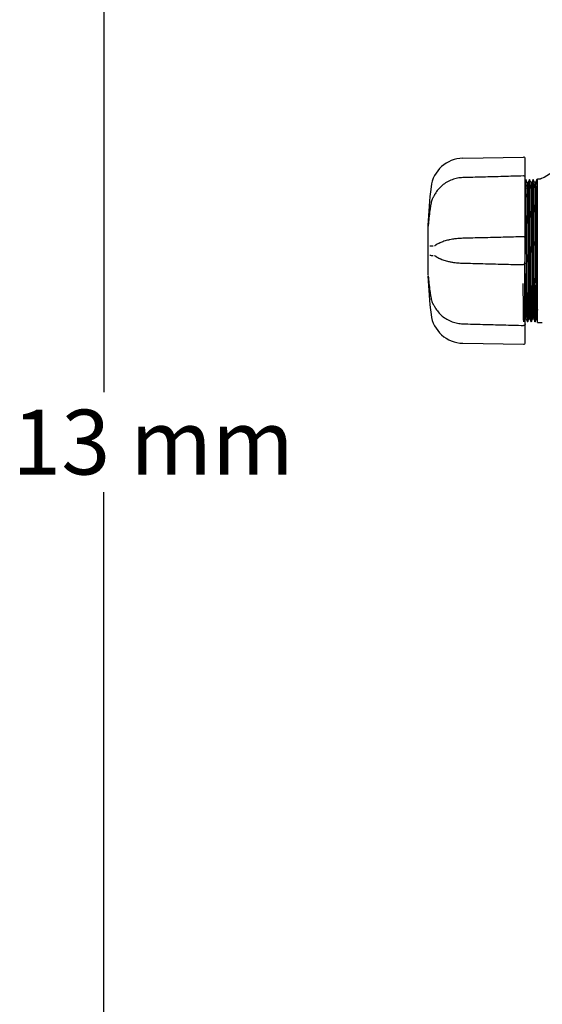
# Model space of a CAD drawing. Units: millimetres. Extents: x 30664 to 40707, y -409 to 6848.
# Drawn here: x 37427 to 37750, y 5379 to 5987 of the extents above; entities that cross this region are included whole.
import ezdxf

# ---------------------------------------------------------------- set-up
doc = ezdxf.new("R2010")
doc.units = ezdxf.units.MM
doc.layers.add('COTAS', color=7, linetype='Continuous')
doc.layers.add('Equipo', color=7, linetype='Continuous')
doc.styles.get("Standard").update_dxf_attribs({"font": 'verdana.ttf'})
doc.dimstyles.new('Diseño_PlanosFabricacion', dxfattribs={"dimtxt": 40, "dimasz": 45, "dimexe": 10, "dimexo": 10, "dimgap": 10, "dimtad": 1, "dimtih": 1, "dimtoh": 1, "dimdec": 0, "dimzin": 1, "dimdsep": 46, "dimtxsty": 'Standard', "dimcen": 15, "dimadec": 0, "dimazin": 0, "dimtp": 0.05, "dimtm": 0.05, "dimtfac": 1, "dimtdec": 0, "dimtofl": 0, "dimtmove": 0, "dimatfit": 3, "dimfxl": 1, "dimtolj": 1, "dimarcsym": 0})

# ---------------------------------------------------------------- blocks, each defined once
blk = doc.blocks.new('*D27')
at = {"layer": 'COTAS', "color": 0, "lineweight": -2}
for p, q in [((37835.55, 6432.31), (37469.06, 6432.31)), ((37479.06, 6387.31), (37479.06, 5756.61)), ((37479.06, 5064.01), (37479.06, 5694.94)), ((38008.5, 5019.01), (37469.06, 5019.01))]:
    blk.add_line(p, q, dxfattribs=at)
at = {"layer": 'COTAS', "color": 0}
for points in [[(37471.56, 6387.31), (37486.56, 6387.31), (37479.06, 6432.31)], [(37471.56, 5064.01), (37486.56, 5064.01), (37479.06, 5019.01)]]:
    blk.add_solid(points, dxfattribs=at)
at = {"layer": 'COTAS', "color": 0, "insert": (37479.06, 5725.77), "char_height": 40, "attachment_point": 5}
blk.add_mtext('\\A1;1413 mm', dxfattribs=at)

msp = doc.modelspace()

# ---------------------------------------------------------------- linework, layer by layer
at = {"layer": 'Equipo'}
for p, q in [((37700.55, 5901.12), (37737.97, 5901.77)), ((37739, 5851.79), (37739, 5900.77)), ((37739.29, 5887.95), (37739, 5887.37)), ((37739.3, 5887.95), (37739.29, 5887.95)), ((37740.3, 5885.95), (37739.3, 5887.95)), ((37741.59, 5887.95), (37740.59, 5885.95)), ((37742.6, 5885.95), (37741.6, 5887.95)), ((37743.89, 5887.95), (37742.89, 5885.95)), ((37743.9, 5887.95), (37743.89, 5887.95)), ((37744.9, 5885.95), (37743.9, 5887.95)), ((37746.19, 5887.95), (37745.19, 5885.95)), ((37746.2, 5887.95), (37746.19, 5887.95)), ((37746.5, 5887.37), (37746.2, 5887.95)), ((37746.5, 5799.56), (37746.5, 5888.46)), ((37746.5, 5888.46), (37748.39, 5888.46)), ((37748.79, 5888.54), (37748.39, 5888.46)), ((37740.3, 5885.96), (37740.6, 5885.96)), ((37742.6, 5885.96), (37742.9, 5885.96)), ((37744.9, 5885.96), (37745.2, 5885.96)), ((37682.26, 5877.1), (37682.26, 5877.1)), ((37680.89, 5873.32), (37680.89, 5873.32)), ((37678.89, 5859.27), (37678.89, 5828.95)), ((37739, 5787.2), (37739, 5851.57)), ((37683.12, 5847.03), (37683.12, 5847.03)), ((37683.67, 5847.32), (37683.67, 5847.32)), ((37683.12, 5840.93), (37683.12, 5840.93)), ((37683.67, 5840.65), (37683.67, 5840.65)), ((37682.26, 5810.86), (37682.26, 5810.86)), ((37739, 5801.75), (37739.15, 5802.07)), ((37739.15, 5802.06), (37739.45, 5802.06)), ((37739.44, 5802.07), (37740.44, 5800.07)), ((37740.45, 5800.07), (37741.45, 5802.07)), ((37741.45, 5802.06), (37741.75, 5802.06)), ((37741.74, 5802.07), (37742.74, 5800.07)), ((37742.75, 5800.07), (37743.75, 5802.07)), ((37743.75, 5802.06), (37744.05, 5802.06)), ((37744.04, 5802.07), (37745.04, 5800.07)), ((37745.05, 5800.07), (37746.05, 5802.07)), ((37746.05, 5802.06), (37746.5, 5802.06)), ((37740.45, 5800.07), (37740.44, 5800.07)), ((37742.75, 5800.07), (37742.74, 5800.07)), ((37745.05, 5800.07), (37745.04, 5800.07)), ((37746.5, 5799.56), (37749.53, 5799.56)), ((37700.55, 5786.84), (37737.97, 5786.19))]:
    msp.add_line(p, q, dxfattribs=at)
for centre, radius, start, end in [((37734.82, 5920.64), 35, 293.51731, 345.73607), ((37700.9, 5880.96), 20.16, 91, 173.11814), ((37737.99, 5900.77), 1.01, 0, 91), ((38007.3, 5843.98), 328.79, 173.11814, 177.27211), ((38007.3, 5843.98), 328.79, 182.72789, 186.88186), ((37700.9, 5807), 20.16, 186.88186, 269), ((37737.99, 5787.2), 1.01, 269, 0)]:
    msp.add_arc(centre, radius, start, end, dxfattribs=at)
for points, start_tangent, end_tangent in [([(37700.54, 5889.11), (37697.28, 5888.76), (37693.87, 5887.83), (37690.66, 5886.32), (37687.77, 5884.29), (37685.27, 5881.78), (37683.39, 5879.08)], (-0.99961, -0.027943), (-0.501248, -0.865304)), ([(37737.96, 5890.15), (37725.46, 5889.8), (37712.81, 5889.45), (37700.54, 5889.11)], (-0.99962, -0.027574), (-0.999611, -0.027903)), ([(37746.5, 5874.01), (37746.43, 5879.57), (37746.36, 5883.83), (37746.29, 5886.64), (37746.22, 5887.89), (37746.15, 5887.55), (37746.08, 5885.62), (37746.01, 5882.17), (37745.94, 5877.33), (37745.87, 5871.28), (37745.8, 5864.23), (37745.73, 5856.44), (37745.66, 5848.21), (37745.59, 5839.81), (37745.52, 5831.58), (37745.45, 5823.79), (37745.38, 5816.74), (37745.31, 5810.69), (37745.24, 5805.85), (37745.17, 5802.4), (37745.1, 5800.47), (37745.03, 5800.13), (37744.96, 5801.38), (37744.89, 5804.19), (37744.82, 5808.45), (37744.75, 5814.01), (37744.68, 5820.66), (37744.61, 5828.17), (37744.54, 5836.25), (37744.47, 5844.61), (37744.4, 5852.95), (37744.33, 5860.97), (37744.26, 5868.37), (37744.19, 5874.87), (37744.12, 5880.26), (37744.05, 5884.32), (37743.98, 5886.92), (37743.91, 5887.94), (37743.84, 5887.37), (37743.77, 5885.22), (37743.7, 5881.56), (37743.63, 5876.54), (37743.56, 5870.33), (37743.49, 5863.16), (37743.42, 5855.29), (37743.35, 5847.01), (37743.28, 5838.62), (37743.21, 5830.43), (37743.14, 5822.73), (37743.07, 5815.81), (37743, 5809.92), (37742.93, 5805.27), (37742.86, 5802.03), (37742.79, 5800.32), (37742.72, 5800.21), (37742.65, 5801.69), (37742.58, 5804.72), (37742.51, 5809.17), (37742.44, 5814.9), (37742.37, 5821.69), (37742.3, 5829.29), (37742.23, 5837.43), (37742.16, 5845.81), (37742.09, 5854.12), (37742.02, 5862.07), (37741.95, 5869.36), (37741.88, 5875.72), (37741.81, 5880.92), (37741.74, 5884.79), (37741.67, 5887.16), (37741.6, 5887.96), (37741.53, 5887.16), (37741.46, 5884.79), (37741.39, 5880.92), (37741.32, 5875.72), (37741.25, 5869.36), (37741.18, 5862.07), (37741.11, 5854.12), (37741.04, 5845.81), (37740.97, 5837.43), (37740.9, 5829.29), (37740.83, 5821.69), (37740.76, 5814.9), (37740.69, 5809.17), (37740.62, 5804.72), (37740.55, 5801.69), (37740.48, 5800.21), (37740.41, 5800.32), (37740.34, 5802.03), (37740.27, 5805.27), (37740.2, 5809.92), (37740.13, 5815.81), (37740.06, 5822.73), (37739.99, 5830.43), (37739.92, 5838.62), (37739.85, 5847.01), (37739.78, 5855.29), (37739.71, 5863.16), (37739.64, 5870.33), (37739.57, 5876.54), (37739.5, 5881.56), (37739.43, 5885.22), (37739.36, 5887.37), (37739.29, 5887.94), (37739.22, 5886.92), (37739.15, 5884.32), (37739.08, 5880.26), (37739.01, 5874.87), (37738.94, 5868.37), (37738.87, 5860.97), (37738.8, 5852.95), (37738.73, 5844.61), (37738.66, 5836.25), (37738.59, 5828.17), (37738.52, 5820.66), (37738.45, 5814.01), (37738.38, 5808.45), (37738.31, 5804.19), (37738.24, 5801.38), (37738.17, 5800.13), (37738.1, 5800.47), (37738.03, 5802.4), (37737.96, 5805.85), (37737.89, 5810.69), (37737.82, 5816.74), (37737.75, 5823.79)], (-0.011396, 0.999935), (-0.00938, 0.999956)), ([(37739, 5889.14), (37738.94, 5889.48), (37738.78, 5889.77), (37738.52, 5890), (37738.18, 5890.13), (37737.96, 5890.15)], (0, 1), (-0.999625, -0.027384)), ([(37740.52, 5800.16), (37740.48, 5800.21), (37740.41, 5800.32), (37740.34, 5802.03), (37740.27, 5805.27), (37740.2, 5809.92), (37740.13, 5815.81), (37740.06, 5822.73), (37739.99, 5830.43), (37739.92, 5838.62), (37739.85, 5847.01), (37739.78, 5855.29), (37739.71, 5863.16), (37739.64, 5870.33), (37739.57, 5876.54), (37739.5, 5881.56), (37739.43, 5885.22), (37739.36, 5887.37), (37739.28, 5887.95)], (-0.763389, 0.645939), (-0.42528, 0.905062)), ([(37745.01, 5800.09), (37744.96, 5801.38), (37744.89, 5804.19), (37744.82, 5808.45), (37744.75, 5814.01), (37744.68, 5820.66), (37744.61, 5828.17), (37744.54, 5836.25), (37744.47, 5844.61), (37744.4, 5852.95), (37744.33, 5860.97), (37744.26, 5868.37), (37744.19, 5874.87), (37744.12, 5880.26), (37744.05, 5884.32), (37743.98, 5886.92), (37743.91, 5887.95)], (-0.664657, -0.747149), (-0.550194, -0.835037)), ([(37746.5, 5874.01), (37746.43, 5879.57), (37746.36, 5883.83), (37746.29, 5886.64), (37746.23, 5887.93)], (-0.011396, 0.999935), (-0.66468, -0.747128)), ([(37741.28, 5802.25), (37741.37, 5802.86), (37741.3, 5805.29), (37741.23, 5809.25), (37741.16, 5814.46), (37741.09, 5820.72), (37741.02, 5827.84), (37740.94, 5835.63), (37740.87, 5843.7), (37740.8, 5851.84), (37740.73, 5859.84), (37740.66, 5867.21), (37740.58, 5873.56), (37740.51, 5878.77), (37740.44, 5882.73), (37740.37, 5885.16), (37740.31, 5885.96)], (-0.066174, 0.997808), (-0.997537, 0.070138)), ([(37740.31, 5885.96), (37740.3, 5885.96)], (-0.99799, 0.063379), (-0.999637, 0.026938)), ([(37740.31, 5885.96), (37740.31, 5885.96)], (-0.997537, 0.070138), (-0.99799, 0.063379)), ([(37740.76, 5885.77), (37740.67, 5885.16), (37740.74, 5882.73), (37740.81, 5878.77), (37740.88, 5873.55), (37740.96, 5867.22), (37741.03, 5859.86), (37741.1, 5851.88), (37741.17, 5843.74), (37741.24, 5835.66), (37741.32, 5827.86), (37741.39, 5820.73), (37741.46, 5814.47), (37741.53, 5809.25), (37741.6, 5805.29), (37741.67, 5802.86), (37741.73, 5802.06)], (0.066084, -0.997814), (0.997541, -0.070091)), ([(37740.6, 5885.96), (37740.76, 5885.77)], (1, 0), (0.066084, -0.997814)), ([(37743.58, 5802.25), (37743.67, 5802.86), (37743.6, 5805.29), (37743.53, 5809.25), (37743.46, 5814.47), (37743.39, 5820.73), (37743.32, 5827.86), (37743.24, 5835.66), (37743.17, 5843.74), (37743.1, 5851.88), (37743.03, 5859.86), (37742.96, 5867.22), (37742.88, 5873.55), (37742.81, 5878.77), (37742.74, 5882.73), (37742.67, 5885.16), (37742.61, 5885.96)], (-0.066132, 0.997811), (-0.997544, 0.070046)), ([(37742.61, 5885.96), (37742.6, 5885.96)], (-0.997995, 0.063298), (-0.999638, 0.026919)), ([(37742.61, 5885.96), (37742.61, 5885.96)], (-0.997544, 0.070046), (-0.997995, 0.063298)), ([(37743.06, 5885.77), (37742.97, 5885.16), (37743.04, 5882.72), (37743.11, 5878.76), (37743.18, 5873.54), (37743.26, 5867.23), (37743.33, 5859.89), (37743.4, 5851.91), (37743.47, 5843.77), (37743.54, 5835.68), (37743.62, 5827.87), (37743.69, 5820.74), (37743.76, 5814.48), (37743.83, 5809.26), (37743.9, 5805.3), (37743.97, 5802.86), (37744.03, 5802.06)], (0.066046, -0.997817), (0.997546, -0.070009)), ([(37742.9, 5885.96), (37743.06, 5885.77)], (1, 0), (0.066046, -0.997817)), ([(37746.11, 5802.21), (37746.08, 5802.23), (37746.01, 5802.27), (37745.94, 5803.82), (37745.87, 5806.82), (37745.8, 5811.15), (37745.73, 5816.67), (37745.66, 5823.17), (37745.59, 5830.42), (37745.52, 5838.17), (37745.45, 5846.12), (37745.38, 5854), (37745.31, 5861.51), (37745.24, 5868.4), (37745.17, 5874.41), (37745.1, 5879.32), (37745.03, 5882.97), (37744.97, 5885.21), (37744.91, 5885.96)], (-0.921528, 0.388311), (-0.996919, 0.078433)), ([(37744.91, 5885.96), (37744.9, 5885.96)], (-0.997503, 0.070626), (-0.999589, 0.028683)), ([(37744.91, 5885.96), (37744.91, 5885.96)], (-0.996919, 0.078433), (-0.997503, 0.070626)), ([(37745.31, 5885.83), (37745.25, 5885.41), (37745.32, 5883.73), (37745.38, 5880.95), (37745.44, 5877.19), (37745.5, 5872.64)], (0.090781, -0.995871), (0.011939, -0.999929)), ([(37745.2, 5885.96), (37745.31, 5885.83)], (1, 0), (0.090781, -0.995871)), ([(37681.99, 5876.61), (37681.67, 5875.92), (37681.17, 5874.53), (37680.89, 5873.32)], (-0.45368, -0.891164), (-0.168095, -0.985771)), ([(37682.15, 5876.91), (37681.99, 5876.61)], (-0.477782, -0.878479), (-0.45368, -0.891164)), ([(37682.26, 5877.1), (37682.15, 5876.91)], (-0.492876, -0.870099), (-0.477782, -0.878479)), ([(37683.25, 5878.84), (37682.99, 5878.39), (37682.54, 5877.59), (37682.26, 5877.1)], (-0.50037, -0.865811), (-0.492961, -0.870051)), ([(37683.39, 5879.08), (37683.25, 5878.84)], (-0.501157, -0.865356), (-0.50037, -0.865811)), ([(37680.42, 5870.43), (37680.18, 5868.81), (37679.58, 5864.1), (37679.13, 5859.59)], (-0.150806, -0.988563), (-0.085748, -0.996317)), ([(37680.88, 5873.25), (37680.42, 5870.43)], (-0.167564, -0.985861), (-0.150806, -0.988563)), ([(37680.89, 5873.32), (37680.88, 5873.25)], (-0.168031, -0.985782), (-0.167564, -0.985861)), ([(37745.5, 5872.64), (37745.59, 5866.66), (37745.7, 5859.82), (37745.8, 5852.44), (37745.9, 5844.93), (37745.99, 5837.4), (37746.1, 5829.96), (37746.2, 5822.95), (37746.3, 5816.74), (37746.4, 5811.47), (37746.5, 5807.21)], (0.017907, -0.99984), (0.02725, -0.999629)), ([(37679.12, 5859.41), (37679.11, 5859.35), (37679.1, 5859.23), (37679.09, 5859.17), (37679.08, 5859.14)], (-0.095872, -0.995394), (-0.139389, -0.990238)), ([(37679.13, 5859.59), (37679.12, 5859.49), (37679.12, 5859.41)], (-0.085922, -0.996302), (-0.095872, -0.995394)), ([(37692.16, 5850.69), (37690.99, 5850.42), (37688.14, 5849.56), (37686.87, 5849.07)], (-0.977636, -0.210306), (-0.921015, -0.389528)), ([(37692.53, 5850.77), (37692.16, 5850.69)], (-0.979677, -0.20058), (-0.977636, -0.210306)), ([(37695.35, 5851.25), (37694.12, 5851.06), (37692.53, 5850.77)], (-0.99106, -0.133414), (-0.979677, -0.20058)), ([(37695.46, 5851.26), (37695.35, 5851.25)], (-0.991403, -0.130846), (-0.99106, -0.133414)), ([(37695.75, 5851.3), (37695.46, 5851.26)], (-0.992221, -0.124487), (-0.991403, -0.130846)), ([(37700.54, 5851.65), (37697.41, 5851.48), (37695.75, 5851.3)], (-0.999691, -0.024854), (-0.992221, -0.124487)), ([(37737.96, 5852.58), (37725.47, 5852.27), (37712.81, 5851.96), (37700.54, 5851.65)], (-0.999694, -0.024727), (-0.999691, -0.024863)), ([(37739, 5851.57), (37738.94, 5851.89), (37738.79, 5852.18), (37738.55, 5852.41), (37738.24, 5852.55), (37737.96, 5852.58)], (0, 1), (-0.999711, -0.024052)), ([(37680.12, 5847.02), (37680.82, 5847.04), (37681.52, 5847.05), (37682.22, 5847.06)], (0.99985, 0.017324), (0.99985, 0.017322)), ([(37683.67, 5847.32), (37683.41, 5847.15), (37683.19, 5847.05), (37683.12, 5847.03)], (-0.810867, -0.58523), (-0.987351, -0.158551)), ([(37685.75, 5848.56), (37685.62, 5848.49), (37683.67, 5847.32)], (-0.895408, -0.445247), (-0.809369, -0.5873)), ([(37686.35, 5848.85), (37685.75, 5848.56)], (-0.910204, -0.414159), (-0.895408, -0.445247)), ([(37686.83, 5849.06), (37686.35, 5848.85)], (-0.920258, -0.391313), (-0.910204, -0.414159)), ([(37686.87, 5849.07), (37686.83, 5849.06)], (-0.921015, -0.389528), (-0.920258, -0.391313)), ([(37682.22, 5840.9), (37681.52, 5840.92), (37680.82, 5840.93), (37680.12, 5840.94)], (-0.99985, 0.017322), (-0.99985, 0.017324)), ([(37683.12, 5840.93), (37683.19, 5840.91), (37683.42, 5840.81), (37683.67, 5840.65)], (0.98721, -0.159423), (0.810941, -0.585128)), ([(37683.67, 5840.65), (37685.64, 5839.46), (37685.76, 5839.4)], (0.809384, -0.58728), (0.895445, -0.445172)), ([(37685.76, 5839.4), (37686.36, 5839.11)], (0.895445, -0.445172), (0.91043, -0.413662)), ([(37686.36, 5839.11), (37686.85, 5838.9)], (0.91043, -0.413662), (0.920574, -0.390567)), ([(37686.85, 5838.9), (37686.88, 5838.89)], (0.920574, -0.390567), (0.921225, -0.389029)), ([(37686.88, 5838.89), (37688.15, 5838.39), (37691.01, 5837.54), (37692.12, 5837.28)], (0.921225, -0.389029), (0.977403, -0.211386)), ([(37692.12, 5837.28), (37694.14, 5836.9), (37695.34, 5836.72)], (0.977403, -0.211386), (0.99106, -0.13342)), ([(37695.34, 5836.72), (37695.46, 5836.7)], (0.99106, -0.13342), (0.9914, -0.130864)), ([(37695.46, 5836.7), (37695.77, 5836.66)], (0.9914, -0.130864), (0.992282, -0.124001)), ([(37695.77, 5836.66), (37697.43, 5836.49), (37700.54, 5836.31)], (0.992282, -0.124001), (0.999691, -0.024851)), ([(37700.54, 5836.31), (37712.84, 5836.01), (37725.49, 5835.69), (37737.96, 5835.38)], (0.999691, -0.024863), (0.999694, -0.024727)), ([(37739, 5836.39), (37738.94, 5836.07), (37738.8, 5835.79), (37738.57, 5835.57), (37738.28, 5835.43), (37737.96, 5835.38)], (0, -1), (-0.999687, 0.025007)), ([(37679.09, 5828.83), (37679.08, 5828.85), (37679.09, 5828.8), (37679.1, 5828.71), (37679.11, 5828.6), (37679.12, 5828.45), (37679.12, 5828.45)], (-0.242385, 0.97018), (0.086821, -0.996224)), ([(37679.12, 5828.45), (37679.13, 5828.41)], (0.086821, -0.996224), (0.085542, -0.996335)), ([(37679.13, 5828.41), (37679.58, 5823.87), (37680.19, 5819.15), (37680.42, 5817.54)], (0.085541, -0.996335), (0.150806, -0.988563)), ([(37738.99, 5829.98), (37739.02, 5827.84), (37739.09, 5820.72), (37739.16, 5814.46), (37739.19, 5813.21)], (0.009429, -0.999956), (0.025032, -0.999687)), ([(37680.42, 5817.54), (37680.88, 5814.72)], (0.150806, -0.988563), (0.167564, -0.985861)), ([(37680.88, 5814.72), (37680.89, 5814.64)], (0.167564, -0.985861), (0.168031, -0.985782)), ([(37680.89, 5814.64), (37681.17, 5813.42), (37681.68, 5812.03), (37682, 5811.34)], (0.168093, -0.985771), (0.454994, -0.890495)), ([(37739.19, 5813.21), (37739.23, 5809.25), (37739.3, 5805.29), (37739.37, 5802.86), (37739.43, 5802.06)], (0.025032, -0.999687), (0.997534, -0.070183)), ([(37682, 5811.34), (37682.15, 5811.06)], (0.454994, -0.890495), (0.477785, -0.878477)), ([(37682.15, 5811.06), (37682.26, 5810.86)], (0.477785, -0.878477), (0.492877, -0.870099)), ([(37682.26, 5810.86), (37682.55, 5810.36), (37683.01, 5809.55), (37683.26, 5809.11)], (0.492964, -0.87005), (0.500442, -0.86577)), ([(37683.26, 5809.11), (37683.39, 5808.89)], (0.500442, -0.86577), (0.501158, -0.865356)), ([(37683.39, 5808.89), (37685.29, 5806.17), (37687.78, 5803.66), (37690.68, 5801.63), (37693.89, 5800.13), (37697.3, 5799.2), (37700.54, 5798.85)], (0.501248, -0.865304), (0.999609, -0.027946)), ([(37739.01, 5804.85), (37738.99, 5805)], (-0.145777, 0.989317), (-0.122467, 0.992473)), ([(37739, 5802.22), (37739.08, 5802.75), (37739.01, 5804.85)], (-0.07564, 0.997135), (-0.145777, 0.989317)), ([(37739.15, 5802.06), (37739, 5802.22)], (-1, 0), (-0.07564, 0.997135)), ([(37739.43, 5802.06), (37739.44, 5802.06)], (0.997987, -0.063418), (0.999637, -0.026947)), ([(37739.43, 5802.06), (37739.43, 5802.06)], (0.997534, -0.070183), (0.997987, -0.063418)), ([(37741.45, 5802.06), (37741.28, 5802.25)], (-1, 0), (-0.066174, 0.997808)), ([(37741.73, 5802.06), (37741.74, 5802.06)], (0.997992, -0.063337), (0.999637, -0.026928)), ([(37741.73, 5802.06), (37741.73, 5802.06)], (0.997541, -0.070091), (0.997992, -0.063337)), ([(37743.75, 5802.06), (37743.58, 5802.25)], (-1, 0), (-0.066132, 0.997811)), ([(37744.03, 5802.06), (37744.04, 5802.06)], (0.997997, -0.063265), (0.999638, -0.026911)), ([(37744.03, 5802.06), (37744.03, 5802.06)], (0.997546, -0.070009), (0.997997, -0.063265)), ([(37700.54, 5798.85), (37712.83, 5798.51), (37725.49, 5798.16), (37737.96, 5797.82)], (0.999611, -0.027903), (0.99962, -0.027574)), ([(37738.31, 5797.87), (37738.13, 5797.82), (37737.96, 5797.82)], (-0.947075, -0.321012), (-0.999614, 0.027778)), ([(37739, 5798.82), (37738.94, 5798.48), (37738.76, 5798.18), (37738.48, 5797.94), (37738.31, 5797.87)], (0, -1), (-0.947075, -0.321012))]:
    msp.add_spline(points, degree=3, dxfattribs=dict(at, start_tangent=start_tangent, end_tangent=end_tangent))

# ---------------------------------------------------------------- dimensions: what is measured, and where the dimension line sits
at = {"layer": 'COTAS', "color": 7}
dim = msp.add_linear_dim(base=(37479.06, 5019.01), p1=(37845.55, 6432.31), p2=(38018.5, 5019.01), angle=90, dimstyle='Diseño_PlanosFabricacion', override={"dimpost": ' mm'}, dxfattribs=at)
dim.commit()
dim.dimension.update_dxf_attribs({"geometry": '*D27', "text_midpoint": (37479.06, 5725.77), "dimtype": 160})

doc.saveas('drawing.dxf')
